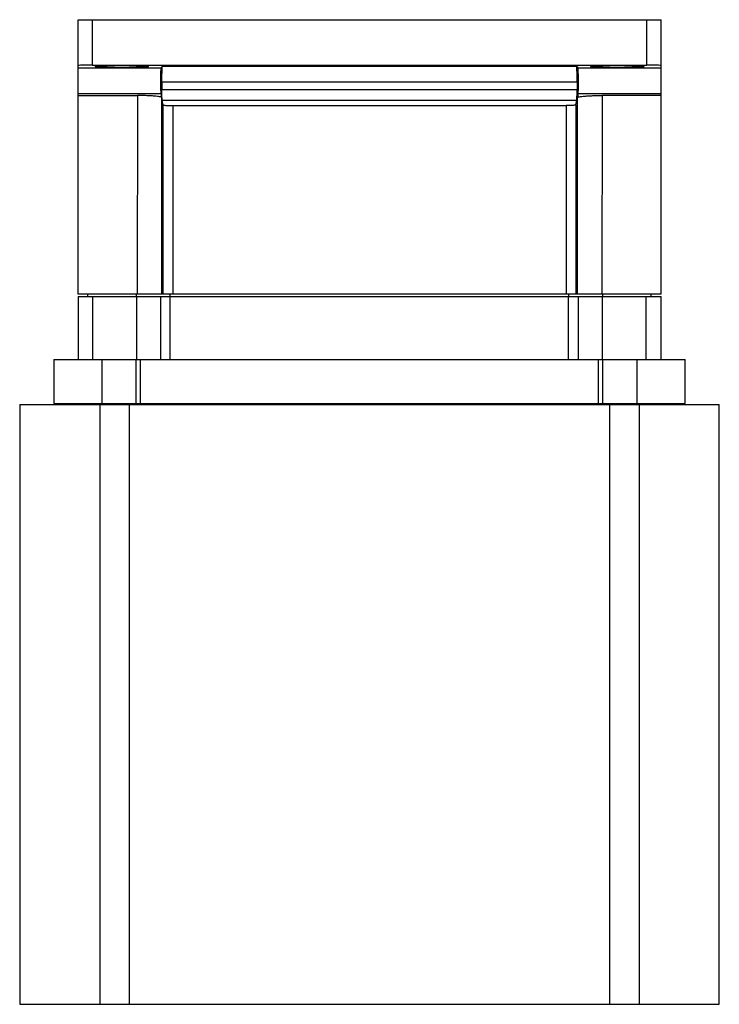
# Model space of a CAD drawing. Units: millimetres. Extents: x 19 to 163, y 28 to 231.
import ezdxf

# ---------------------------------------------------------------- set-up
doc = ezdxf.new("R2010")
doc.units = ezdxf.units.MM
doc.header["$LTSCALE"] = 16.780977
doc.layers.get('0').update_dxf_attribs({"linetype": 'CONTINUOUS'})

msp = doc.modelspace()

# ---------------------------------------------------------------- linework, layer by layer
at = {"color": 7, "linetype": 'CONTINUOUS'}
for p, q in [((31.33, 174.22), (31.33, 230.72)), ((31.33, 230.72), (151.33, 230.72)), ((34.33, 221.35), (34.33, 230.72)), ((148.33, 230.72), (148.33, 221.35)), ((151.33, 174.22), (151.33, 230.72)), ((34.33, 221.35), (148.33, 221.35)), ((37.33, 221.21), (37.33, 221.14)), ((43.33, 221.14), (43.33, 221.21)), ((48.66, 221.06), (48.37, 220.77)), ((134, 221.06), (48.66, 221.06)), ((134, 221.06), (134.28, 220.77)), ((139.33, 221.21), (139.33, 221.14)), ((145.33, 221.14), (145.33, 221.21)), ((48.37, 220.77), (31.33, 220.77)), ((151.33, 220.77), (134.28, 220.77)), ((48.61, 217.96), (48.61, 216.3)), ((48.61, 217.96), (134.05, 217.96)), ((134.05, 217.96), (134.05, 216.3)), ((31.33, 215.51), (48.37, 215.51)), ((31.33, 215.11), (43.58, 215.11)), ((43.58, 215.11), (43.54, 174.22)), ((48.37, 215.51), (48.54, 214.68)), ((134.05, 216.3), (48.61, 216.3)), ((134.29, 215.51), (134.12, 214.67)), ((134.29, 215.51), (151.33, 215.51)), ((139.25, 215.12), (139.12, 174.22)), ((151.33, 215.12), (139.25, 215.12)), ((48.53, 214.68), (48.54, 174.22)), ((48.53, 214.68), (48.54, 201.19)), ((48.83, 213.19), (48.64, 214.15)), ((48.64, 214.15), (134.01, 214.15)), ((48.83, 174.22), (48.83, 213.19)), ((50.85, 213.02), (50.83, 174.22)), ((50.85, 213.02), (131.83, 213.02)), ((131.83, 213.02), (131.82, 174.22)), ((133.82, 213.19), (134.01, 214.15)), ((133.82, 213.19), (133.82, 200.2)), ((133.82, 213.19), (133.82, 174.22)), ((134.12, 174.22), (134.12, 214.67)), ((134.12, 201.19), (134.12, 214.67)), ((48.54, 187.71), (48.53, 174.22)), ((48.83, 174.22), (48.83, 187.21)), ((133.82, 187.21), (133.82, 174.22)), ((134.12, 174.22), (134.12, 187.71)), ((151.33, 174.22), (31.33, 174.22)), ((31.33, 173.72), (31.33, 160.72)), ((31.33, 173.72), (151.33, 173.72)), ((33.33, 173.72), (33.33, 174.22)), ((34.41, 160.72), (34.41, 173.72)), ((43.33, 174.22), (43.33, 173.72)), ((43.35, 173.72), (43.35, 160.72)), ((48.33, 173.72), (48.33, 160.72)), ((50.32, 160.72), (50.32, 173.72)), ((50.33, 173.72), (50.33, 174.22)), ((132.24, 173.72), (132.24, 160.72)), ((132.33, 173.72), (132.33, 174.22)), ((134.33, 160.72), (134.33, 173.72)), ((139.31, 160.72), (139.31, 173.72)), ((139.33, 173.72), (139.33, 174.22)), ((148.18, 173.72), (148.18, 160.72)), ((149.33, 173.72), (149.33, 174.22)), ((151.33, 160.72), (151.33, 173.72)), ((26.33, 160.72), (26.33, 151.72)), ((26.33, 160.72), (156.33, 160.72)), ((36.33, 151.72), (36.33, 160.72)), ((43.33, 151.72), (43.33, 160.72)), ((44.17, 151.72), (44.17, 160.72)), ((138.49, 151.72), (138.49, 160.72)), ((139.33, 151.72), (139.33, 160.72)), ((146.33, 160.72), (146.33, 151.72)), ((156.33, 151.72), (156.33, 160.72)), ((19.33, 151.47), (19.33, 27.97)), ((19.33, 151.47), (163.33, 151.47)), ((26.33, 151.72), (156.33, 151.72)), ((28.33, 151.72), (28.33, 151.47)), ((35.82, 151.47), (35.82, 151.72)), ((35.88, 27.97), (35.88, 151.47)), ((41.83, 151.47), (41.83, 27.97)), ((46.2, 151.47), (46.2, 151.72)), ((47.04, 151.47), (47.04, 151.72)), ((135.62, 151.47), (135.62, 151.72)), ((136.46, 151.47), (136.46, 151.72)), ((140.83, 27.97), (140.83, 151.47)), ((146.34, 151.72), (146.34, 151.47)), ((146.85, 151.47), (146.85, 27.97)), ((153.83, 151.47), (153.83, 151.72)), ((163.33, 27.97), (163.33, 151.47)), ((19.33, 27.97), (163.33, 27.97))]:
    msp.add_line(p, q, dxfattribs=at)
for centre, major_axis, start_param, end_param in [((34.33, 221.3), (3, 0), 1.570796, 3.141593), ((40.33, 221.21), (3, 0), 0, 3.141593), ((142.33, 221.21), (3, 0), 0, 3.141593), ((148.33, 221.3), (3, 0), 0, 1.570796), ((48.37, 218.14), (0, 2.63), 0.017453, 3.054326), ((134.28, 218.14), (0, 2.63), -3.054326, -0.017453)]:
    msp.add_ellipse(centre, major_axis=major_axis, ratio=0.017455, start_param=start_param, end_param=end_param, dxfattribs=at)
for points, knots in [([(37.33, 221.14), (37.15, 221.13), (36.8, 221.13), (36.31, 221.12), (35.88, 221.11), (35.52, 221.1), (35.26, 221.09), (35.1, 221.08), (35, 221.08), (34.93, 221.07), (34.87, 221.07), (34.85, 221.06), (34.83, 221.06), (34.83, 221.05)], [0, 0, 0, 0, 0.218654, 0.416032, 0.588403, 0.733083, 0.847995, 0.893733, 0.931451, 0.961003, 0.982253, 0.99515, 1, 1, 1, 1]), ([(34.83, 221.05), (34.83, 221.05), (34.85, 221.05), (34.87, 221.04), (34.93, 221.04), (35, 221.03), (35.1, 221.02), (35.26, 221.02), (35.52, 221.01), (35.88, 221), (36.31, 220.99), (36.8, 220.98), (37.15, 220.98), (37.33, 220.97)], [0, 0, 0, 0, 0.00485, 0.017747, 0.038997, 0.068549, 0.106266, 0.152005, 0.266914, 0.411592, 0.583965, 0.781346, 1, 1, 1, 1]), ([(45.83, 221.05), (45.83, 221.06), (45.81, 221.06), (45.78, 221.07), (45.72, 221.07), (45.65, 221.08), (45.56, 221.08), (45.39, 221.09), (45.14, 221.1), (44.78, 221.11), (44.35, 221.12), (43.86, 221.13), (43.51, 221.13), (43.33, 221.14)], [0, 0, 0, 0, 0.004844, 0.017741, 0.038997, 0.068552, 0.106271, 0.15201, 0.266928, 0.411611, 0.583983, 0.781358, 1, 1, 1, 1]), ([(43.45, 220.98), (43.63, 220.98), (43.96, 220.98), (44.42, 220.99), (44.83, 221), (45.17, 221.01), (45.42, 221.02), (45.57, 221.03), (45.66, 221.03), (45.73, 221.04), (45.78, 221.04), (45.81, 221.05), (45.83, 221.05), (45.83, 221.05)], [0, 0, 0, 0, 0.219762, 0.417216, 0.589394, 0.733905, 0.848542, 0.894136, 0.931717, 0.961144, 0.982289, 0.995135, 1, 1, 1, 1]), ([(48.65, 220.99), (48.65, 221.01), (48.66, 221.03), (48.66, 221.05), (48.66, 221.06)], [0, 0, 0, 0, 0.703598, 1, 1, 1, 1]), ([(134.01, 220.99), (134, 221.01), (134, 221.03), (134, 221.05), (134, 221.06)], [0, 0, 0, 0, 0.703658, 1, 1, 1, 1]), ([(139.33, 221.14), (139.15, 221.13), (138.8, 221.13), (138.31, 221.12), (137.88, 221.11), (137.52, 221.1), (137.26, 221.09), (137.1, 221.08), (137, 221.08), (136.93, 221.07), (136.87, 221.07), (136.85, 221.06), (136.83, 221.06), (136.83, 221.05)], [0, 0, 0, 0, 0.218654, 0.416032, 0.588403, 0.733083, 0.847995, 0.893733, 0.931451, 0.961003, 0.982253, 0.99515, 1, 1, 1, 1]), ([(136.83, 221.05), (136.83, 221.05), (136.85, 221.05), (136.87, 221.04), (136.93, 221.04), (137, 221.03), (137.1, 221.02), (137.26, 221.02), (137.52, 221.01), (137.88, 221), (138.31, 220.99), (138.8, 220.98), (139.15, 220.98), (139.33, 220.97)], [0, 0, 0, 0, 0.00485, 0.017747, 0.038997, 0.068549, 0.106266, 0.152005, 0.266914, 0.411592, 0.583965, 0.781346, 1, 1, 1, 1]), ([(147.83, 221.05), (147.83, 221.06), (147.81, 221.06), (147.78, 221.07), (147.72, 221.07), (147.65, 221.08), (147.56, 221.08), (147.39, 221.09), (147.14, 221.1), (146.78, 221.11), (146.35, 221.12), (145.86, 221.13), (145.51, 221.13), (145.33, 221.14)], [0, 0, 0, 0, 0.004844, 0.017741, 0.038997, 0.068552, 0.106271, 0.15201, 0.266928, 0.411611, 0.583983, 0.781358, 1, 1, 1, 1]), ([(145.45, 220.98), (145.63, 220.98), (145.96, 220.98), (146.42, 220.99), (146.83, 221), (147.17, 221.01), (147.42, 221.02), (147.57, 221.03), (147.66, 221.03), (147.73, 221.04), (147.78, 221.04), (147.81, 221.05), (147.83, 221.05), (147.83, 221.05)], [0, 0, 0, 0, 0.219762, 0.417216, 0.589394, 0.733905, 0.848542, 0.894136, 0.931717, 0.961144, 0.982289, 0.995135, 1, 1, 1, 1]), ([(37.33, 220.97), (38.35, 220.96), (40.39, 220.95), (42.44, 220.96), (43.45, 220.98)], [0, 0, 0, 0, 0.502068, 1, 1, 1, 1]), ([(48.61, 217.96), (48.61, 218.31), (48.61, 218.96), (48.62, 219.84), (48.63, 220.51), (48.64, 220.86), (48.65, 220.99)], [0, 0, 0, 0, 0.3422, 0.644784, 0.872822, 1, 1, 1, 1]), ([(134.05, 217.96), (134.05, 218.31), (134.05, 218.96), (134.04, 219.84), (134.03, 220.51), (134.02, 220.86), (134.01, 220.99)], [0, 0, 0, 0, 0.342216, 0.644837, 0.87287, 1, 1, 1, 1]), ([(139.33, 220.97), (140.35, 220.96), (142.39, 220.95), (144.44, 220.96), (145.45, 220.98)], [0, 0, 0, 0, 0.502068, 1, 1, 1, 1]), ([(48.54, 214.68), (48.53, 214.7), (48.5, 214.73), (48.36, 214.79), (48.08, 214.86), (47.63, 214.93), (47.02, 214.99), (46.28, 215.04), (45.44, 215.08), (44.53, 215.1), (43.9, 215.11), (43.58, 215.11)], [0, 0, 0, 0, 0.010466, 0.028033, 0.088159, 0.181435, 0.305027, 0.454484, 0.624432, 0.808771, 1, 1, 1, 1]), ([(48.64, 214.15), (48.64, 214.17), (48.63, 214.25), (48.63, 214.39), (48.62, 214.59), (48.61, 214.98), (48.61, 215.55), (48.61, 216.04), (48.61, 216.3)], [0, 0, 0, 0, 0.033435, 0.09989, 0.197259, 0.321991, 0.63624, 1, 1, 1, 1]), ([(134.01, 214.15), (134.02, 214.17), (134.02, 214.25), (134.03, 214.39), (134.03, 214.59), (134.04, 214.98), (134.05, 215.55), (134.05, 216.04), (134.05, 216.3)], [0, 0, 0, 0, 0.033428, 0.099876, 0.197244, 0.321982, 0.636259, 1, 1, 1, 1]), ([(134.12, 214.67), (134.12, 214.69), (134.16, 214.73), (134.25, 214.77), (134.38, 214.81), (134.64, 214.87), (135.06, 214.93), (135.69, 214.99), (136.46, 215.05), (137.33, 215.09), (138.27, 215.11), (138.92, 215.12), (139.25, 215.12)], [0, 0, 0, 0, 0.010567, 0.028452, 0.054587, 0.088958, 0.181788, 0.305179, 0.454756, 0.624793, 0.808989, 1, 1, 1, 1]), ([(48.83, 213.19), (48.83, 213.18), (48.85, 213.17), (48.9, 213.14), (49.02, 213.12), (49.2, 213.09), (49.45, 213.06), (49.75, 213.04), (50.22, 213.02), (50.6, 213.02), (50.85, 213.02)], [0, 0, 0, 0, 0.010543, 0.028413, 0.089038, 0.182097, 0.305102, 0.45466, 0.624958, 1, 1, 1, 1]), ([(133.82, 213.19), (133.82, 213.18), (133.81, 213.17), (133.75, 213.14), (133.64, 213.12), (133.45, 213.09), (133.21, 213.06), (132.91, 213.04), (132.45, 213.02), (132.08, 213.02), (131.83, 213.02)], [0, 0, 0, 0, 0.010546, 0.028427, 0.089069, 0.18211, 0.305098, 0.454682, 0.625002, 1, 1, 1, 1])]:
    msp.add_open_spline(points, degree=3, knots=knots, dxfattribs=at)

doc.saveas('drawing.dxf')
